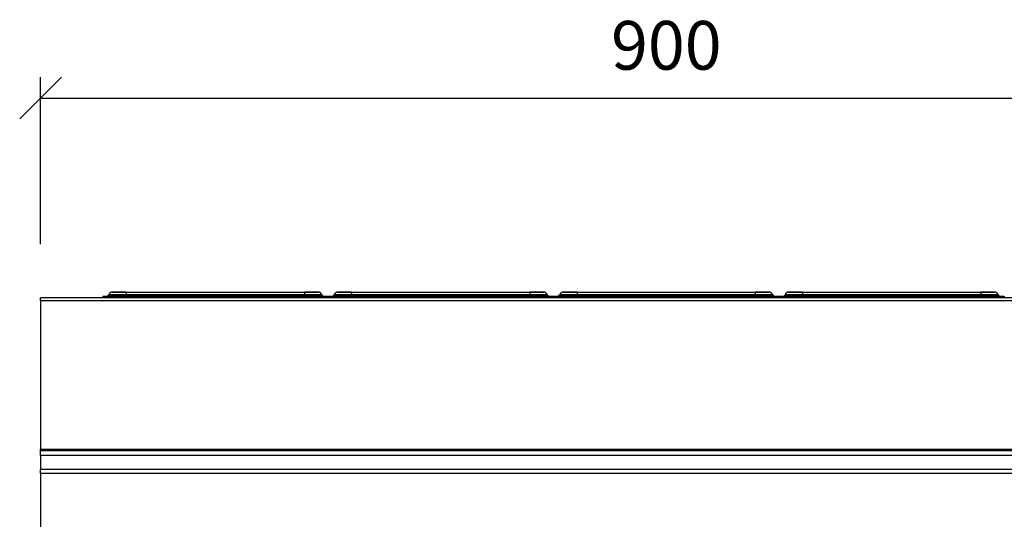
# Model space of a CAD drawing. Units: millimetres. Extents: x 800 to 6066, y 1152 to 6233.
# Drawn here: x 1019 to 1727, y 5853 to 6213 of the extents above; entities that cross this region are included whole.
import ezdxf

# ---------------------------------------------------------------- set-up
doc = ezdxf.new("R2010")
doc.units = ezdxf.units.MM
doc.header["$LTSCALE"] = 10
doc.layers.add('C-COTAS', color=1, linetype='Continuous')
doc.layers.add('C-EQUIPAMENTO', color=2, linetype='Continuous')
doc.styles.add('COZIL_2013', font='GOTHIC.TTF', dxfattribs={"height": 35})
doc.dimstyles.new('COZIL_2013', dxfattribs={"dimscale": 15, "dimtxt": 40, "dimasz": 2, "dimexe": 1, "dimexo": 3, "dimgap": 1, "dimtad": 1, "dimdec": 0, "dimtxsty": 'COZIL_2013', "dimblk": 'OBLIQUE', "dimcen": 2.5, "dimclrd": 256, "dimclre": 256, "dimclrt": 7, "dimadec": 0, "dimazin": 0, "dimtfac": 1, "dimtdec": 0, "dimtix": 1, "dimtmove": 0, "dimatfit": 3, "dimfxl": 0, "dimlwd": -1, "dimlwe": -1, "dimarcsym": 0})

# ---------------------------------------------------------------- blocks, each defined once
blk = doc.blocks.new('_Oblique')
at = {"color": 0, "linetype": 'ByBlock', "lineweight": -2}
blk.add_line((-0.5, -0.5), (0.5, 0.5), dxfattribs=at)
blk = doc.blocks.new('*D3')
at = {"layer": 'C-COTAS'}
for p, q in [((1033.7, 6051.21), (1033.7, 6171.21)), ((1933.7, 6051.21), (1933.7, 6171.21)), ((1033.7, 6156.21), (1933.7, 6156.21))]:
    blk.add_line(p, q, dxfattribs=at)
at = {"layer": 'Defpoints', "color": 0}
for p in [(1933.7, 6156.21), (1033.7, 6006.21), (1933.7, 6006.21)]:
    blk.add_point(p, dxfattribs=at)
at = {"layer": 'C-COTAS', "xscale": 30, "yscale": 30, "zscale": 30, "rotation": 180}
blk.add_blockref('_Oblique', (1033.7, 6156.21), dxfattribs=at)
at = {"layer": 'C-COTAS', "xscale": 30, "yscale": 30, "zscale": 30}
blk.add_blockref('_Oblique', (1933.7, 6156.21), dxfattribs=at)
at = {"layer": 'C-COTAS', "color": 7, "insert": (1483.7, 6189.59), "char_height": 35, "attachment_point": 5, "style": 'COZIL_2013'}
blk.add_mtext('900', dxfattribs=at)
blk = doc.blocks.new('RTDG')
at = {"layer": 'C-EQUIPAMENTO'}
for p, q in [((3993.76, 3789.03), (3093.76, 3789.03)), ((3093.76, 3786.78), (3093.76, 3789.03)), ((3138.56, 3790.03), (3138.56, 3789.03)), ((3138.56, 3790.03), (3155.46, 3790.03)), ((3143.13, 3791.42), (3142.97, 3791)), ((3142.97, 3791), (3155.46, 3791)), ((3143.13, 3791.42), (3155.46, 3791.42)), ((3145.46, 3793.03), (3145.46, 3793.03)), ((3145.46, 3793.03), (3154.46, 3793.03)), ((3154.46, 3793.03), (3154.46, 3793.03)), ((3154.46, 3793.03), (3155.46, 3793.03)), ((3155.46, 3793.03), (3283.66, 3793.03)), ((3155.46, 3793.03), (3155.46, 3791.42)), ((3155.46, 3791.42), (3283.66, 3791.42)), ((3155.46, 3791.42), (3155.46, 3791)), ((3155.46, 3791), (3283.66, 3791)), ((3155.46, 3791), (3155.46, 3790.03)), ((3155.46, 3790.03), (3283.66, 3790.03)), ((3155.46, 3790.03), (3155.46, 3789.03)), ((3283.66, 3793.03), (3283.66, 3791.42)), ((3283.66, 3793.03), (3284.66, 3793.03)), ((3283.66, 3791.42), (3283.66, 3791)), ((3283.66, 3791.42), (3296, 3791.42)), ((3283.66, 3791), (3283.66, 3790.03)), ((3283.66, 3791), (3296.16, 3791)), ((3283.66, 3790.03), (3283.66, 3789.03)), ((3283.66, 3790.03), (3300.56, 3790.03)), ((3284.66, 3793.03), (3284.66, 3793.03)), ((3284.66, 3793.03), (3293.66, 3793.03)), ((3293.66, 3793.03), (3293.66, 3793.03)), ((3296, 3791.42), (3296.16, 3791)), ((3300.56, 3790.03), (3300.56, 3789.03)), ((3300.66, 3790.03), (3317.56, 3790.03)), ((3300.66, 3790.03), (3300.66, 3789.03)), ((3305.23, 3791.42), (3305.07, 3791)), ((3305.07, 3791), (3317.56, 3791)), ((3305.23, 3791.42), (3317.56, 3791.42)), ((3307.56, 3793.03), (3307.56, 3793.03)), ((3307.56, 3793.03), (3316.56, 3793.03)), ((3316.56, 3793.03), (3316.56, 3793.03)), ((3316.56, 3793.03), (3317.56, 3793.03)), ((3317.56, 3793.03), (3445.76, 3793.03)), ((3317.56, 3793.03), (3317.56, 3791.42)), ((3317.56, 3791.42), (3445.76, 3791.42)), ((3317.56, 3791.42), (3317.56, 3791)), ((3317.56, 3791), (3445.76, 3791)), ((3317.56, 3791), (3317.56, 3790.03)), ((3317.56, 3790.03), (3445.76, 3790.03)), ((3317.56, 3790.03), (3317.56, 3789.03)), ((3445.76, 3793.03), (3445.76, 3791.42)), ((3445.76, 3793.03), (3446.76, 3793.03)), ((3445.76, 3791.42), (3445.76, 3791)), ((3445.76, 3791.42), (3458.1, 3791.42)), ((3445.76, 3791), (3445.76, 3790.03)), ((3445.76, 3791), (3458.26, 3791)), ((3445.76, 3790.03), (3445.76, 3789.03)), ((3445.76, 3790.03), (3462.66, 3790.03)), ((3446.76, 3793.03), (3446.76, 3793.03)), ((3446.76, 3793.03), (3455.76, 3793.03)), ((3455.76, 3793.03), (3455.76, 3793.03)), ((3458.1, 3791.42), (3458.26, 3791)), ((3462.66, 3790.03), (3462.66, 3789.03)), ((3462.76, 3790.03), (3462.76, 3789.03)), ((3462.76, 3790.03), (3479.66, 3790.03)), ((3467.33, 3791.42), (3467.17, 3791)), ((3467.17, 3791), (3479.66, 3791)), ((3467.33, 3791.42), (3479.66, 3791.42)), ((3469.66, 3793.03), (3469.66, 3793.03)), ((3469.66, 3793.03), (3478.66, 3793.03)), ((3478.66, 3793.03), (3478.66, 3793.03)), ((3478.66, 3793.03), (3479.66, 3793.03)), ((3479.66, 3793.03), (3479.66, 3791.42)), ((3479.66, 3793.03), (3607.86, 3793.03)), ((3479.66, 3791.42), (3479.66, 3791)), ((3479.66, 3791.42), (3607.86, 3791.42)), ((3479.66, 3791), (3607.86, 3791)), ((3479.66, 3791), (3479.66, 3790.03)), ((3479.66, 3790.03), (3607.86, 3790.03)), ((3479.66, 3790.03), (3479.66, 3789.03)), ((3607.86, 3793.03), (3607.86, 3791.42)), ((3607.86, 3793.03), (3608.86, 3793.03)), ((3607.86, 3791.42), (3620.2, 3791.42)), ((3607.86, 3791.42), (3607.86, 3791)), ((3607.86, 3791), (3620.36, 3791)), ((3607.86, 3791), (3607.86, 3790.03)), ((3607.86, 3790.03), (3624.76, 3790.03)), ((3607.86, 3790.03), (3607.86, 3789.03)), ((3608.86, 3793.03), (3608.86, 3793.03)), ((3608.86, 3793.03), (3617.86, 3793.03)), ((3617.86, 3793.03), (3617.86, 3793.03)), ((3620.2, 3791.42), (3620.36, 3791)), ((3624.76, 3790.03), (3624.76, 3789.03)), ((3624.86, 3790.03), (3624.86, 3789.03)), ((3624.86, 3790.03), (3641.76, 3790.03)), ((3629.43, 3791.42), (3629.27, 3791)), ((3629.27, 3791), (3641.76, 3791)), ((3629.43, 3791.42), (3641.76, 3791.42)), ((3631.76, 3793.03), (3631.76, 3793.03)), ((3631.76, 3793.03), (3640.76, 3793.03)), ((3640.76, 3793.03), (3640.76, 3793.03)), ((3640.76, 3793.03), (3641.76, 3793.03)), ((3641.76, 3793.03), (3769.96, 3793.03)), ((3641.76, 3793.03), (3641.76, 3791.42)), ((3641.76, 3791.42), (3769.96, 3791.42)), ((3641.76, 3791.42), (3641.76, 3791)), ((3641.76, 3791), (3769.96, 3791)), ((3641.76, 3791), (3641.76, 3790.03)), ((3641.76, 3790.03), (3641.76, 3789.03)), ((3641.76, 3790.03), (3769.96, 3790.03)), ((3769.96, 3793.03), (3769.96, 3791.42)), ((3769.96, 3793.03), (3770.96, 3793.03)), ((3769.96, 3791.42), (3769.96, 3791)), ((3769.96, 3791.42), (3782.3, 3791.42)), ((3769.96, 3791), (3782.46, 3791)), ((3769.96, 3791), (3769.96, 3790.03)), ((3769.96, 3790.03), (3769.96, 3789.03)), ((3769.96, 3790.03), (3786.86, 3790.03)), ((3770.96, 3793.03), (3770.96, 3793.03)), ((3770.96, 3793.03), (3779.96, 3793.03)), ((3779.96, 3793.03), (3779.96, 3793.03)), ((3782.3, 3791.42), (3782.46, 3791)), ((3786.86, 3790.03), (3786.86, 3789.03)), ((3993.76, 3786.78), (3093.76, 3786.78)), ((3093.76, 3786.78), (3093.76, 3679.78)), ((3993.76, 3679.78), (3093.76, 3679.78)), ((3093.76, 3679.03), (3093.76, 3679.78)), ((3993.76, 3679.03), (3093.76, 3679.03)), ((3093.76, 3675.66), (3093.76, 3679.03)), ((3993.76, 3675.66), (3093.76, 3675.66)), ((3093.76, 3675.66), (3093.76, 3665.4)), ((3993.76, 3665.4), (3093.76, 3665.4)), ((3093.76, 3662.51), (3093.76, 3665.4)), ((3993.76, 3662.51), (3093.76, 3662.51)), ((3093.76, 3662.51), (3093.76, 3622.25))]:
    blk.add_line(p, q, dxfattribs=at)
for centre, radius, start, end in [((3141.56, 3791.53), 1.5, 270, 339.08304), ((3145.46, 3790.53), 2.5, 90, 159.08304), ((3293.66, 3790.53), 2.5, 20.91696, 90), ((3297.56, 3791.53), 1.5, 200.91696, 270), ((3303.66, 3791.53), 1.5, 270, 339.08304), ((3307.56, 3790.53), 2.5, 90, 159.08304), ((3455.76, 3790.53), 2.5, 20.91696, 90), ((3459.66, 3791.53), 1.5, 200.91696, 270), ((3465.76, 3791.53), 1.5, 270, 339.08304), ((3469.66, 3790.53), 2.5, 90, 159.08304), ((3617.86, 3790.53), 2.5, 20.91696, 90), ((3621.76, 3791.53), 1.5, 200.91696, 270), ((3627.86, 3791.53), 1.5, 270, 339.08304), ((3631.76, 3790.53), 2.5, 90, 159.08304), ((3779.96, 3790.53), 2.5, 20.91696, 90), ((3783.86, 3791.53), 1.5, 200.91696, 270)]:
    blk.add_arc(centre, radius, start, end, dxfattribs=at)
for points, knots in [([(3154.46, 3793.03), (3153.62, 3793.03), (3151.77, 3793.02), (3149.14, 3793), (3146.98, 3793), (3145.68, 3793.02), (3145.53, 3793.03), (3145.46, 3793.03)], [0, 0, 0, 0, 0.179342, 0.393968, 0.608624, 0.823234, 1, 1, 1, 1]), ([(3155.46, 3793.03), (3155.3, 3793.03), (3154.96, 3793.03), (3154.63, 3793.03), (3154.46, 3793.03)], [0, 0, 0, 0, 0.500179, 1, 1, 1, 1]), ([(3284.66, 3793.03), (3284.5, 3793.03), (3284.16, 3793.03), (3283.83, 3793.03), (3283.66, 3793.03)], [0, 0, 0, 0, 0.499851, 1, 1, 1, 1]), ([(3293.66, 3793.03), (3293.6, 3793.03), (3293.44, 3793.02), (3292.13, 3793), (3289.96, 3793), (3287.34, 3793.02), (3285.5, 3793.03), (3284.66, 3793.03)], [0, 0, 0, 0, 0.179344, 0.393969, 0.608624, 0.823237, 1, 1, 1, 1]), ([(3316.56, 3793.03), (3315.72, 3793.03), (3313.87, 3793.02), (3311.24, 3793), (3309.08, 3793), (3307.78, 3793.02), (3307.63, 3793.03), (3307.56, 3793.03)], [0, 0, 0, 0, 0.1793418, 0.3939711, 0.6086267, 0.8232337, 1, 1, 1, 1]), ([(3317.56, 3793.03), (3317.4, 3793.03), (3317.06, 3793.03), (3316.73, 3793.03), (3316.56, 3793.03)], [0, 0, 0, 0, 0.500149, 1, 1, 1, 1]), ([(3446.76, 3793.03), (3446.6, 3793.03), (3446.26, 3793.03), (3445.93, 3793.03), (3445.76, 3793.03)], [0, 0, 0, 0, 0.499851, 1, 1, 1, 1]), ([(3455.76, 3793.03), (3455.7, 3793.03), (3455.54, 3793.02), (3454.23, 3793), (3452.06, 3793), (3449.44, 3793.02), (3447.6, 3793.03), (3446.76, 3793.03)], [0, 0, 0, 0, 0.179344, 0.393969, 0.608624, 0.823235, 1, 1, 1, 1]), ([(3478.66, 3793.03), (3477.82, 3793.03), (3475.97, 3793.02), (3473.34, 3793), (3471.18, 3793), (3469.88, 3793.02), (3469.73, 3793.03), (3469.66, 3793.03)], [0, 0, 0, 0, 0.179344, 0.393971, 0.608626, 0.823234, 1, 1, 1, 1]), ([(3479.66, 3793.03), (3479.5, 3793.03), (3479.16, 3793.03), (3478.83, 3793.03), (3478.66, 3793.03)], [0, 0, 0, 0, 0.500149, 1, 1, 1, 1]), ([(3608.86, 3793.03), (3608.7, 3793.03), (3608.36, 3793.03), (3608.03, 3793.03), (3607.86, 3793.03)], [0, 0, 0, 0, 0.499844, 1, 1, 1, 1]), ([(3617.86, 3793.03), (3617.8, 3793.03), (3617.64, 3793.02), (3616.33, 3793), (3614.16, 3793), (3611.54, 3793.02), (3609.7, 3793.03), (3608.86, 3793.03)], [0, 0, 0, 0, 0.179344, 0.39397, 0.608625, 0.823234, 1, 1, 1, 1]), ([(3640.76, 3793.03), (3639.92, 3793.03), (3638.07, 3793.02), (3635.44, 3793), (3633.28, 3793), (3631.98, 3793.02), (3631.83, 3793.03), (3631.76, 3793.03)], [0, 0, 0, 0, 0.1793429, 0.3939704, 0.6086261, 0.8232337, 1, 1, 1, 1]), ([(3641.76, 3793.03), (3641.6, 3793.03), (3641.26, 3793.03), (3640.93, 3793.03), (3640.76, 3793.03)], [0, 0, 0, 0, 0.500156, 1, 1, 1, 1]), ([(3770.96, 3793.03), (3770.8, 3793.03), (3770.46, 3793.03), (3770.13, 3793.03), (3769.96, 3793.03)], [0, 0, 0, 0, 0.499844, 1, 1, 1, 1]), ([(3779.96, 3793.03), (3779.9, 3793.03), (3779.74, 3793.02), (3778.43, 3793), (3776.26, 3793), (3773.64, 3793.02), (3771.8, 3793.03), (3770.96, 3793.03)], [0, 0, 0, 0, 0.179344, 0.393969, 0.608625, 0.823234, 1, 1, 1, 1])]:
    blk.add_open_spline(points, degree=3, knots=knots, dxfattribs=at)

msp = doc.modelspace()

# ---------------------------------------------------------------- block references
msp.add_blockref('RTDG', (-2060.17, 2223.6))

# ---------------------------------------------------------------- dimensions: what is measured, and where the dimension line sits
at = {"layer": 'C-COTAS'}
dim = msp.add_linear_dim(base=(1933.7, 6156.21), p1=(1033.7, 6006.21), p2=(1933.7, 6006.21), dimstyle='COZIL_2013', dxfattribs=at)
dim.commit()
dim.dimension.update_dxf_attribs({"geometry": '*D3', "text_midpoint": (1483.7, 6189.59)})

doc.saveas('drawing.dxf')
